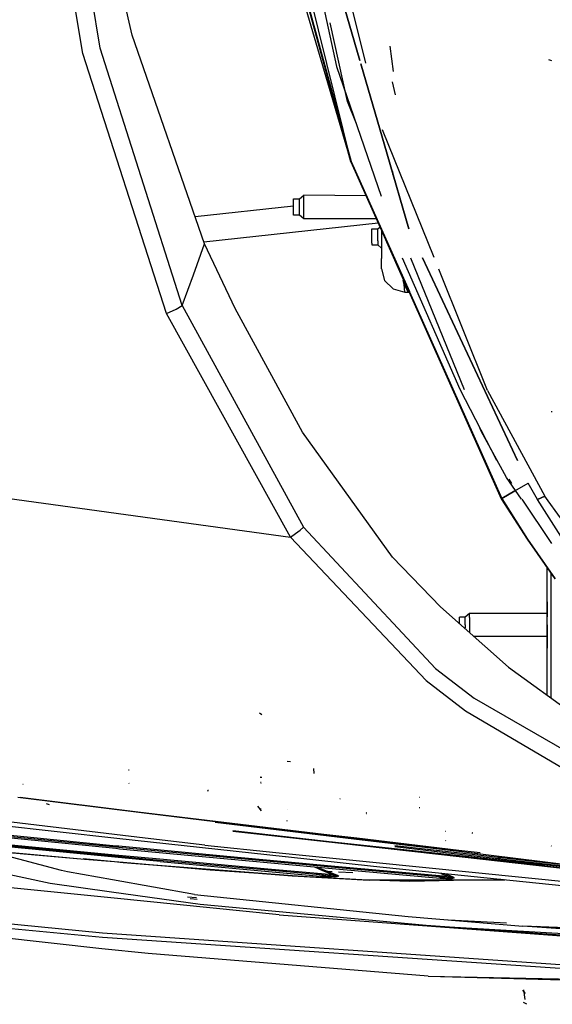
# Model space of a CAD drawing. Units: millimetres. Extents: x 967 to 7778, y -1879 to 1686.
# Drawn here: x 2121 to 2303, y -1034 to -697 of the extents above; entities that cross this region are included whole.
import ezdxf

# ---------------------------------------------------------------- set-up
doc = ezdxf.new("R2010")
doc.units = ezdxf.units.MM
doc.layers.add('TFR-TRI', color=7, linetype='CONTINUOUS', true_color=0xffffff)

msp = doc.modelspace()

# ---------------------------------------------------------------- linework, layer by layer
at = {"layer": 'TFR-TRI', "color": 18, "linetype": 'CONTINUOUS'}
for p, q in [((2142.291687, -708.872681), (2119.848083, -570.821289)), ((2142.291687, -708.872681), (2119.848083, -570.821289)), ((2148.225037, -707.075928), (2125.874451, -569.637817)), ((2148.225037, -707.075928), (2125.874451, -569.637817)), ((2239.085876, -712.165894), (2217.517761, -626.32019)), ((2209.112732, -655.093628), (2234.068054, -745.766724)), ((2234.068054, -745.766724), (2209.112732, -655.093628)), ((2233.867859, -745.833862), (2209.112732, -655.093628)), ((2211.449646, -654.600586), (2233.867859, -745.833862)), ((2229.150085, -713.298584), (2216.055359, -653.629395)), ((2237.034851, -711.216797), (2220.023376, -652.792358)), ((2220.023376, -652.792358), (2237.034851, -711.216797)), ((2216.835632, -687.630981), (2233.867859, -745.833862)), ((2159.215515, -702.630615), (2156.209412, -689.388062)), ((2232.730408, -725.215332), (2226.905945, -698.35376)), ((2183.879578, -773.84314), (2159.215515, -702.630615)), ((2170.910583, -797.698242), (2142.291687, -708.872681)), ((2170.910583, -797.698242), (2142.291687, -708.872681)), ((2176.318298, -794.967285), (2148.225037, -707.075928)), ((2176.318298, -794.967285), (2148.225037, -707.075928)), ((2248.499939, -715.056396), (2247.34613, -706.368774)), ((2246.356628, -743.232788), (2237.368103, -712.361816)), ((2237.368103, -712.361816), (2246.356628, -743.232788)), ((2302.588562, -711.431641), (2301.598816, -711.076782)), ((2302.588562, -711.431641), (2301.598816, -711.076782)), ((2302.588562, -711.431641), (2301.598816, -711.076782)), ((2302.588562, -711.431641), (2301.598816, -711.076782)), ((2244.346863, -757.750977), (2229.174255, -713.369385)), ((2249.156433, -722.990479), (2248.174988, -718.539917)), ((2235.857117, -732.917725), (2232.730408, -725.215332)), ((2262.382996, -778.542236), (2244.796082, -734.894043)), ((2233.867859, -745.833862), (2244.371033, -769.313354)), ((2234.068054, -745.766724), (2244.371033, -768.80896)), ((2244.371033, -768.80896), (2234.068054, -745.766724)), ((2253.789734, -768.760132), (2246.371033, -743.282104)), ((2246.371033, -743.282104), (2253.789734, -768.760132)), ((2248.50946, -749.50647), (2248.212097, -749.383179)), ((2248.50946, -749.50647), (2248.212097, -749.383179)), ((2248.395447, -750.192505), (2248.212097, -750.110107)), ((2248.395447, -750.192505), (2248.212097, -750.110107)), ((2214.371033, -758.541626), (2216.371277, -758.541626)), ((2214.371033, -758.707275), (2214.371033, -758.541626)), ((2214.371033, -759.916504), (2214.371033, -758.707275)), ((2216.371277, -758.541626), (2217.871033, -757.291504)), ((2216.371277, -758.707275), (2216.371277, -758.541626)), ((2216.371277, -758.707275), (2216.371277, -758.541626)), ((2216.371277, -759.184937), (2216.371277, -758.707275)), ((2216.371277, -759.184937), (2216.371277, -758.707275)), ((2216.371277, -759.916504), (2216.371277, -759.184937)), ((2216.371277, -759.916504), (2216.371277, -759.184937)), ((2217.871033, -757.532715), (2217.871033, -757.291504)), ((2217.871033, -757.532715), (2217.871033, -757.291504)), ((2239.079773, -757.484619), (2217.871033, -757.291504)), ((2217.871033, -758.227295), (2217.871033, -757.532715)), ((2217.871033, -758.227295), (2217.871033, -757.532715)), ((2217.871033, -759.291504), (2217.871033, -758.227295)), ((2217.871033, -759.291504), (2217.871033, -758.227295)), ((2217.871033, -760.596924), (2217.871033, -759.291504)), ((2217.871033, -760.596924), (2217.871033, -759.291504)), ((2214.371033, -761.003296), (2180.70697, -764.683472)), ((2214.371033, -761.003296), (2180.70697, -764.683472)), ((2214.371033, -761.769043), (2214.371033, -759.916504)), ((2214.371033, -763.398071), (2214.371033, -761.769043)), ((2216.371277, -760.813965), (2216.371277, -759.916504)), ((2216.371277, -760.813965), (2216.371277, -759.916504)), ((2216.371277, -761.769043), (2216.371277, -760.813965)), ((2216.371277, -761.769043), (2216.371277, -760.813965)), ((2216.371277, -762.666504), (2216.371277, -761.769043)), ((2216.371277, -762.666504), (2216.371277, -761.769043)), ((2216.371277, -763.398071), (2216.371277, -762.666504)), ((2216.371277, -763.398071), (2216.371277, -762.666504)), ((2217.871033, -761.986084), (2217.871033, -760.596924)), ((2217.871033, -761.986084), (2217.871033, -760.596924)), ((2217.871033, -763.291504), (2217.871033, -761.986084)), ((2217.871033, -763.291504), (2217.871033, -761.986084)), ((2214.371033, -764.041382), (2214.371033, -763.398071)), ((2216.371277, -764.041382), (2214.371033, -764.041382)), ((2216.371277, -763.87561), (2216.371277, -763.398071)), ((2216.371277, -763.87561), (2216.371277, -763.398071)), ((2216.371277, -764.041382), (2216.371277, -763.87561)), ((2216.371277, -764.041382), (2216.371277, -763.87561)), ((2217.871033, -765.291504), (2216.371277, -764.041382)), ((2217.871033, -764.355713), (2217.871033, -763.291504)), ((2217.871033, -764.355713), (2217.871033, -763.291504)), ((2217.871033, -765.050293), (2217.871033, -764.355713)), ((2217.871033, -765.050293), (2217.871033, -764.355713)), ((2217.871033, -765.050293), (2217.871033, -765.291504)), ((2217.871033, -765.050293), (2217.871033, -765.291504)), ((2242.57196, -765.291504), (2217.871033, -765.291504)), ((2243.244812, -766.795898), (2183.693542, -773.306152)), ((2243.244812, -766.795898), (2183.693542, -773.306152)), ((2241.099792, -768.750122), (2243.099792, -768.750122)), ((2241.099792, -768.915894), (2241.099792, -768.750122)), ((2241.099792, -770.125), (2241.099792, -768.915894)), ((2243.099792, -768.750122), (2243.842468, -768.131348)), ((2243.099792, -768.915894), (2243.099792, -768.750122)), ((2243.099792, -768.915894), (2243.099792, -768.750122)), ((2243.099792, -769.393433), (2243.099792, -768.915894)), ((2243.099792, -769.393433), (2243.099792, -768.915894)), ((2243.099792, -770.125), (2243.099792, -769.393433)), ((2243.099792, -770.125), (2243.099792, -769.393433)), ((2244.371033, -769.313354), (2244.371033, -770.342041)), ((2244.379333, -769.331787), (2253.676208, -790.11499)), ((2253.930847, -790.189087), (2244.383484, -768.836548)), ((2244.383484, -768.836548), (2253.930847, -790.189087)), ((2241.099792, -771.977539), (2241.099792, -770.125)), ((2241.099792, -773.606689), (2241.099792, -771.977539)), ((2243.099792, -771.022583), (2243.099792, -770.125)), ((2243.099792, -771.022583), (2243.099792, -770.125)), ((2243.099792, -771.977539), (2243.099792, -771.022583)), ((2243.099792, -771.977539), (2243.099792, -771.022583)), ((2243.099792, -772.875244), (2243.099792, -771.977539)), ((2243.099792, -772.875244), (2243.099792, -771.977539)), ((2243.099792, -772.875244), (2243.099792, -773.606689)), ((2243.099792, -772.875244), (2243.099792, -773.606689)), ((2244.371033, -770.342041), (2244.831238, -770.342041)), ((2244.371033, -770.342041), (2244.371033, -778.821289)), ((2244.371033, -770.342041), (2244.831238, -770.342041)), ((2180.09906, -784.405151), (2183.879578, -773.84314)), ((2180.09906, -784.405151), (2183.879578, -773.84314)), ((2194.422302, -795.991821), (2183.879578, -773.84314)), ((2241.099792, -773.606689), (2241.099792, -774.250122)), ((2241.099792, -774.250122), (2243.099792, -774.250122)), ((2243.099792, -773.606689), (2243.099792, -774.084229)), ((2243.099792, -773.606689), (2243.099792, -774.084229)), ((2243.099792, -774.084229), (2243.099792, -774.250122)), ((2243.099792, -774.084229), (2243.099792, -774.250122)), ((2243.099792, -774.250122), (2244.371033, -775.309326)), ((2244.371033, -782.341919), (2244.371033, -778.821289)), ((2271.25531, -823.589966), (2251.544617, -778.804321)), ((2272.730164, -823.751221), (2254.45575, -778.734009)), ((2290.871765, -847.83667), (2258.421814, -778.638062)), ((2258.421814, -778.638062), (2290.871765, -847.83667)), ((2244.371033, -782.341919), (2245.443054, -786.342041)), ((2280.656189, -823.894531), (2263.971619, -782.484863)), ((2176.318298, -794.967285), (2180.09906, -784.405151)), ((2176.318298, -794.967285), (2180.09906, -784.405151)), ((2245.443054, -786.342041), (2248.371277, -789.270142)), ((2251.746277, -785.800781), (2251.836365, -786.36084)), ((2251.746277, -785.800781), (2251.836365, -786.36084)), ((2252.162781, -787.689819), (2251.836365, -786.36084)), ((2252.162781, -787.689819), (2251.836365, -786.36084)), ((2248.371277, -789.270142), (2252.371277, -790.341919)), ((2252.371277, -790.341919), (2252.162781, -787.689819)), ((2252.162781, -787.689819), (2252.63324, -787.783569)), ((2252.162781, -787.689819), (2252.63324, -787.783569)), ((2252.371277, -790.341919), (2252.162781, -787.689819)), ((2252.162781, -787.689819), (2252.266052, -787.911743)), ((2252.162781, -787.689819), (2252.266052, -787.911743)), ((2252.266052, -787.911743), (2252.733093, -788.006592)), ((2252.266052, -787.911743), (2253.267273, -789.99585)), ((2252.266052, -787.911743), (2252.733093, -788.006592)), ((2252.266052, -787.911743), (2253.267273, -789.99585)), ((2253.267273, -789.99585), (2253.405945, -790.341919)), ((2253.267273, -789.99585), (2253.405945, -790.341919)), ((2252.371277, -790.341919), (2253.405945, -790.341919)), ((2253.405945, -790.341919), (2253.835388, -790.470825)), ((2253.707703, -790.185425), (2285.346863, -860.914551)), ((2253.982117, -790.303345), (2285.512146, -860.819092)), ((2285.512146, -860.819092), (2253.982117, -790.303345)), ((2170.910583, -797.698242), (2174.185486, -796.187744)), ((2170.910583, -797.698242), (2174.185486, -796.187744)), ((2174.185486, -796.187744), (2176.318298, -794.967285)), ((2174.185486, -796.187744), (2176.318298, -794.967285)), ((2176.318298, -794.967285), (2217.734558, -870.627808)), ((2176.318298, -794.967285), (2217.734558, -870.627808)), ((2217.428162, -838.138062), (2194.422302, -795.991821)), ((2213.328796, -874.054443), (2170.910583, -797.698242)), ((2213.328796, -874.054443), (2170.910583, -797.698242)), ((2283.855652, -847.891968), (2271.25531, -823.589966)), ((2280.656189, -823.894531), (2300.195984, -860.018188)), ((2302.69989, -831.265259), (2302.400085, -831.186157)), ((2278.419617, -837.766602), (2277.748474, -836.113037)), ((2248.211609, -880.810791), (2217.428162, -838.138062)), ((2287.075623, -853.651489), (2278.419617, -837.766602)), ((2051.08075, -851.664429), (2213.328796, -874.054443)), ((2051.08075, -851.664429), (2213.328796, -874.054443)), ((2292.220154, -860.998657), (2287.075623, -853.651489)), ((2288.971863, -855.63855), (2288.001892, -854.1698)), ((2290.018494, -858.223511), (2294.52533, -855.62793)), ((2290.018494, -858.223511), (2294.52533, -855.62793)), ((2297.752136, -861.146973), (2294.52533, -855.62793)), ((2297.752136, -861.146973), (2294.52533, -855.62793)), ((2285.512146, -860.819092), (2290.018494, -858.223511)), ((2290.018494, -858.223511), (2285.512146, -860.819092)), ((2297.752136, -861.146973), (2298.974304, -860.582397)), ((2298.974304, -860.582397), (2297.752136, -861.146973)), ((2300.195984, -860.018188), (2298.974304, -860.582397)), ((2298.974304, -860.582397), (2300.195984, -860.018188)), ((2301.363464, -861.619995), (2300.195984, -860.018188)), ((2285.346863, -860.914551), (2285.512146, -860.819092)), ((2285.346863, -860.914551), (2285.512146, -860.819092)), ((2285.346863, -860.914551), (2294.229675, -874.746948)), ((2285.512146, -860.819092), (2294.336853, -874.681885)), ((2285.512146, -860.819092), (2294.336853, -874.681885)), ((2302.563171, -876.216919), (2292.517273, -861.006592)), ((2311.518982, -882.947021), (2297.752136, -861.146973)), ((2311.518982, -882.947021), (2297.752136, -861.146973)), ((2307.97406, -870.690186), (2301.392029, -861.658691)), ((2216.577087, -871.612427), (2217.734558, -870.627808)), ((2216.577087, -871.612427), (2217.734558, -870.627808)), ((2217.734558, -870.627808), (2262.839783, -918.896606)), ((2217.734558, -870.627808), (2262.839783, -918.896606)), ((2213.328796, -874.054443), (2215.044128, -872.804688)), ((2213.328796, -874.054443), (2215.044128, -872.804688)), ((2213.328796, -874.054443), (2259.65033, -923.006592)), ((2213.328796, -874.054443), (2259.65033, -923.006592)), ((2215.044128, -872.804688), (2216.577087, -871.612427)), ((2215.044128, -872.804688), (2216.577087, -871.612427)), ((2294.229675, -874.746948), (2303.644714, -888.231323)), ((2294.336853, -874.681885), (2303.700378, -888.19397)), ((2294.336853, -874.681885), (2303.700378, -888.19397)), ((2264.507507, -897.791016), (2248.211609, -880.810791)), ((2300.999939, -927.952026), (2300.999939, -884.443359)), ((2302.308289, -886.317017), (2302.308289, -928.901611)), ((2302.308289, -886.317017), (2302.308289, -928.901611)), ((2300.999939, -896.121704), (2300.999939, -897.071899)), ((2300.999939, -897.071899), (2300.999939, -901.263916)), ((2264.507507, -897.791016), (2287.762634, -918.34375)), ((2274.499695, -900.060791), (2272.999939, -901.29187)), ((2274.499695, -900.536011), (2274.499695, -900.060791)), ((2274.499695, -900.536011), (2274.499695, -900.060791)), ((2300.999939, -900.060791), (2274.499695, -900.060791)), ((2274.499695, -901.428955), (2274.499695, -900.536011)), ((2274.499695, -901.428955), (2274.499695, -900.536011)), ((2270.999695, -901.61853), (2270.999695, -901.29187)), ((2272.999939, -901.29187), (2270.999695, -901.29187)), ((2270.999695, -903.059448), (2270.999695, -901.61853)), ((2270.999695, -903.528809), (2270.999695, -903.059448)), ((2272.999939, -901.61853), (2272.999939, -901.29187)), ((2272.999939, -901.61853), (2272.999939, -901.29187)), ((2272.999939, -902.232422), (2272.999939, -901.61853)), ((2272.999939, -902.232422), (2272.999939, -901.61853)), ((2272.999939, -903.059448), (2272.999939, -902.232422)), ((2272.999939, -903.059448), (2272.999939, -902.232422)), ((2272.999939, -904), (2272.999939, -903.059448)), ((2272.999939, -904), (2272.999939, -903.059448)), ((2272.999939, -904), (2272.999939, -904.940674)), ((2272.999939, -904), (2272.999939, -904.940674)), ((2274.499695, -901.428955), (2274.499695, -902.631958)), ((2274.499695, -901.428955), (2274.499695, -902.631958)), ((2274.499695, -902.631958), (2274.499695, -904)), ((2274.499695, -902.631958), (2274.499695, -904)), ((2274.499695, -904), (2274.499695, -905.368164)), ((2274.499695, -904), (2274.499695, -905.368164)), ((2300.999939, -904), (2300.999939, -901.263916)), ((2300.999939, -904), (2300.999939, -906.736206)), ((2272.999939, -905.296387), (2272.999939, -904.940674)), ((2272.999939, -905.296387), (2272.999939, -904.940674)), ((2274.499695, -905.368164), (2274.499695, -906.571167)), ((2274.499695, -905.368164), (2274.499695, -906.571167)), ((2274.499695, -906.571167), (2274.499695, -906.621948)), ((2274.499695, -906.571167), (2274.499695, -906.621948)), ((2300.999939, -906.736206), (2300.999939, -910.928345)), ((2300.999939, -907.939331), (2275.990417, -907.939331)), ((2300.999939, -910.928345), (2300.999939, -911.87854)), ((2262.839783, -918.896606), (2276.008728, -928.992554)), ((2262.839783, -918.896606), (2276.008728, -928.992554)), ((2287.762634, -918.34375), (2317.45697, -939.897583)), ((2259.65033, -923.006592), (2273.052429, -933.261353)), ((2259.65033, -923.006592), (2273.052429, -933.261353)), ((2276.008728, -928.992554), (2339.896179, -965.856689)), ((2276.008728, -928.992554), (2339.896179, -965.856689)), ((2203.531189, -934.717407), (2202.680847, -934.076538)), ((2273.052429, -933.261353), (2337.530945, -971.179077)), ((2273.052429, -933.261353), (2337.530945, -971.179077)), ((2213.268738, -950.765747), (2212.132751, -950.634033)), ((2213.268738, -950.765747), (2212.132751, -950.634033)), ((2158.143982, -953.584839), (2157.995056, -953.55896)), ((2158.143982, -953.584839), (2157.995056, -953.55896)), ((2221.368835, -954.708252), (2221.219177, -953.039551)), ((2221.368835, -954.708252), (2221.219177, -953.039551)), ((2158.111511, -958.128052), (2158.031189, -957.959351)), ((2158.111511, -958.128052), (2158.031189, -957.959351)), ((2203.474548, -956.05127), (2202.896912, -956.03064)), ((2203.39325, -956.038086), (2203.041931, -955.926758)), ((2203.39325, -956.038086), (2203.041931, -955.926758)), ((2203.236023, -957.791382), (2203.072449, -957.726318)), ((2203.236023, -957.791382), (2203.082703, -957.730713)), ((2121.939636, -958.494019), (2121.778992, -958.409668)), ((2121.939636, -958.494019), (2121.778992, -958.409668)), ((2185.257507, -960.687866), (2184.987488, -960.667114)), ((2185.257507, -960.687866), (2184.987488, -960.667114)), ((2185.280212, -960.485962), (2185.010193, -960.46521)), ((2185.280212, -960.485962), (2185.010193, -960.46521)), ((2203.227478, -958.137085), (2203.107605, -958.116943)), ((2203.227478, -958.137085), (2203.107605, -958.116943)), ((2120.15155, -962.824219), (2164.188416, -968.204956)), ((2120.15155, -962.824219), (2164.188416, -968.204956)), ((2161.164978, -967.94397), (2120.874207, -962.900757)), ((2161.164978, -967.94397), (2120.874207, -962.900757)), ((2230.301697, -963.404419), (2230.119568, -963.332886)), ((2230.301697, -963.745972), (2230.247009, -963.736572)), ((2230.301697, -963.745972), (2230.247009, -963.736572)), ((2257.364197, -962.91394), (2257.311462, -962.90564)), ((2257.364197, -962.91394), (2257.311462, -962.90564)), ((2130.993347, -965.351807), (2129.88446, -965.094727)), ((2130.993347, -965.351807), (2129.88446, -965.094727)), ((2190.572693, -971.435913), (2161.164978, -967.94397)), ((2190.572693, -971.435913), (2161.164978, -967.94397)), ((2203.424744, -967.504639), (2202.145447, -965.904053)), ((2203.424744, -967.504639), (2202.145447, -965.904053)), ((2203.195496, -966.737671), (2203.052917, -966.625854)), ((2203.195496, -966.737671), (2203.052917, -966.625854)), ((2203.253845, -967.011963), (2203.124451, -966.990723)), ((2203.253845, -967.011963), (2203.124451, -966.990723)), ((2212.213074, -966.99231), (2212.166687, -966.984619)), ((2212.213074, -966.99231), (2212.166687, -966.984619)), ((2239.366638, -968.234253), (2239.214294, -968.180176)), ((2239.366638, -968.234253), (2239.214294, -968.180176)), ((2257.379089, -966.469971), (2257.237244, -966.427856)), ((2257.468933, -966.440552), (2257.279236, -966.384644)), ((2257.468933, -966.440552), (2257.279236, -966.384644)), ((2163.684509, -976.803711), (2109.174255, -970.295898)), ((2164.189392, -968.205078), (2224.970154, -975.631836)), ((2164.189392, -968.205078), (2224.970154, -975.631836)), ((2237.750427, -977.456055), (2187.557556, -971.483765)), ((2237.750427, -977.456055), (2187.557556, -971.483765)), ((2224.743835, -975.49353), (2190.573914, -971.436035)), ((2224.743835, -975.49353), (2190.573914, -971.436035)), ((2212.227966, -970.983643), (2212.003601, -970.86084)), ((2239.429382, -968.52417), (2239.269226, -968.462769)), ((2153.978943, -976.848022), (2109.003845, -971.934937)), ((2245.488953, -980.174438), (2193.573914, -974.292114)), ((2245.488953, -980.174438), (2193.573914, -974.292114)), ((2193.5849, -974.375732), (2229.493591, -978.418579)), ((2245.513855, -980.183228), (2193.5849, -974.375732)), ((2193.5849, -974.375732), (2244.588074, -979.85791)), ((2266.418396, -974.534546), (2266.297302, -974.514282)), ((2266.418396, -974.534546), (2266.297302, -974.514282)), ((2275.547302, -974.977661), (2275.368347, -974.86377)), ((2275.547302, -974.977661), (2275.368347, -974.86377)), ((2142.852966, -984.027588), (2078.435242, -978.196655)), ((2142.852966, -984.027588), (2078.435242, -978.196655)), ((2142.88324, -984.079224), (2078.435242, -978.267212)), ((2108.363464, -978.104858), (2153.40033, -982.419678)), ((2108.363464, -978.104858), (2153.40033, -982.419678)), ((2108.601013, -975.815796), (2153.626404, -980.244141)), ((2108.653992, -975.304443), (2153.679382, -979.732788)), ((2108.653992, -975.304443), (2153.679382, -979.732788)), ((2108.694031, -974.921021), (2153.719177, -979.349365)), ((2108.694031, -974.921021), (2153.719177, -979.349365)), ((2211.52533, -983.134399), (2153.978943, -976.848022)), ((2184.003113, -979.229492), (2163.68573, -976.803833)), ((2235.953064, -976.824585), (2224.744812, -975.493652)), ((2235.953064, -976.824585), (2224.744812, -975.493652)), ((2224.972351, -975.631958), (2236.603943, -977.053345)), ((2224.972351, -975.631958), (2236.603943, -977.053345)), ((2270.84198, -980.967529), (2235.962097, -976.825684)), ((2270.84198, -980.967529), (2235.962097, -976.825684)), ((2236.612732, -977.054443), (2270.80072, -981.231812)), ((2236.612732, -977.054443), (2270.80072, -981.231812)), ((2270.776794, -981.385742), (2237.757996, -977.456909)), ((2270.776794, -981.385742), (2237.757996, -977.456909)), ((2266.35907, -977.71167), (2266.277527, -977.61853)), ((2275.59491, -975.230591), (2275.327087, -975.102173)), ((2153.309021, -983.299805), (2108.271912, -978.985229)), ((2108.323669, -978.487061), (2153.360779, -982.80188)), ((2108.323669, -978.487061), (2153.360779, -982.80188)), ((2135.095886, -987.788818), (2109.196228, -980.981079)), ((2135.095886, -987.788818), (2109.196228, -980.981079)), ((2153.626404, -980.244141), (2154.901062, -980.369507)), ((2153.679382, -979.732788), (2154.603699, -979.82373)), ((2153.679382, -979.732788), (2154.603699, -979.82373)), ((2153.719177, -979.349365), (2154.612, -979.437256)), ((2153.719177, -979.349365), (2154.612, -979.437256)), ((2154.603699, -979.82373), (2191.524353, -983.296021)), ((2154.603699, -979.82373), (2191.524353, -983.296021)), ((2154.612, -979.437256), (2191.533875, -982.909546)), ((2154.612, -979.437256), (2191.533875, -982.909546)), ((2154.901062, -980.369507), (2191.821228, -983.841431)), ((2184.003113, -979.229492), (2208.291931, -981.673462)), ((2229.495056, -978.418701), (2245.677673, -980.240723)), ((2244.589783, -979.858154), (2272.024353, -982.807007)), ((2271.967224, -983.174561), (2245.490173, -980.174561)), ((2271.967224, -983.174561), (2245.490173, -980.174561)), ((2271.972351, -983.14209), (2245.514832, -980.183228)), ((2245.67865, -980.240845), (2271.963318, -983.200195)), ((2272.083435, -982.425537), (2248.970398, -979.797729)), ((2272.083435, -982.425537), (2248.970398, -979.797729)), ((2273.344421, -982.142212), (2249.003357, -979.381958)), ((2273.344421, -982.142212), (2249.003357, -979.381958)), ((2278.039978, -982.249878), (2270.777039, -981.385742)), ((2278.039978, -982.249878), (2270.777039, -981.385742)), ((2270.800964, -981.231812), (2317.249207, -986.907227)), ((2270.800964, -981.231812), (2317.249207, -986.907227)), ((2278.074158, -981.826294), (2270.842224, -980.967529)), ((2278.074158, -981.826294), (2270.842224, -980.967529)), ((2302.477234, -979.459351), (2302.333679, -979.435181)), ((2302.477234, -979.459351), (2302.333679, -979.435181)), ((2153.152527, -984.806641), (2142.455017, -983.862793)), ((2153.152527, -984.806641), (2142.455017, -983.862793)), ((2153.145447, -984.877563), (2142.852966, -984.027588)), ((2153.145447, -984.877563), (2142.852966, -984.027588)), ((2153.140808, -984.920044), (2142.88324, -984.079224)), ((2156.154724, -985.167236), (2153.140808, -984.920044)), ((2156.117371, -985.123047), (2153.145447, -984.877563)), ((2156.117371, -985.123047), (2153.145447, -984.877563)), ((2156.102234, -985.066895), (2153.152771, -984.806641)), ((2156.102234, -985.066895), (2153.152771, -984.806641)), ((2168.796082, -984.783447), (2153.309021, -983.299805)), ((2153.360779, -982.80188), (2168.584656, -984.260254)), ((2153.360779, -982.80188), (2168.584656, -984.260254)), ((2153.40033, -982.419678), (2168.598083, -983.875732)), ((2153.40033, -982.419678), (2168.598083, -983.875732)), ((2168.584656, -984.260254), (2205.55365, -987.623535)), ((2168.584656, -984.260254), (2205.55365, -987.623535)), ((2168.598083, -983.875732), (2205.567078, -987.238892)), ((2168.598083, -983.875732), (2205.567078, -987.238892)), ((2168.796082, -984.783447), (2205.764832, -988.146606)), ((2191.524353, -983.296021), (2228.469421, -986.684448)), ((2191.524353, -983.296021), (2228.469421, -986.684448)), ((2191.533875, -982.909546), (2228.480652, -986.298218)), ((2191.533875, -982.909546), (2228.480652, -986.298218)), ((2191.821228, -983.841431), (2228.766052, -987.229614)), ((2208.315369, -981.675781), (2241.395203, -985.004395)), ((2241.612732, -986.421143), (2211.553162, -983.137451)), ((2271.963806, -983.200195), (2308.219177, -987.282104)), ((2308.219177, -987.282104), (2271.967712, -983.174561)), ((2308.219177, -987.282104), (2271.967712, -983.174561)), ((2308.265076, -987.200928), (2271.972839, -983.14209)), ((2272.024841, -982.807007), (2317.318787, -987.675537)), ((2317.309021, -987.567383), (2272.084167, -982.425659)), ((2317.309021, -987.567383), (2272.084167, -982.425659)), ((2317.268982, -987.122925), (2273.357605, -982.143677)), ((2317.268982, -987.122925), (2273.357605, -982.143677)), ((2285.022888, -983.671387), (2284.18573, -983.461548)), ((2285.022888, -983.671387), (2284.18573, -983.461548)), ((2285.136169, -983.563599), (2284.305847, -983.220581)), ((2285.136169, -983.563599), (2284.305847, -983.220581)), ((2290.521423, -984.930908), (2299.196716, -985.825806)), ((2290.537048, -984.961304), (2300.245056, -985.960449)), ((2290.537048, -984.961304), (2300.245056, -985.960449)), ((2131.225281, -992.293945), (2099.613708, -985.563477)), ((2131.225281, -992.293945), (2099.613708, -985.563477)), ((2137.071472, -988.256104), (2135.095886, -987.788818)), ((2137.071472, -988.256104), (2135.095886, -987.788818)), ((2152.507507, -991.020752), (2137.071472, -988.256104)), ((2152.507507, -991.020752), (2137.071472, -988.256104)), ((2185.820984, -987.688965), (2156.110291, -985.067627)), ((2185.820984, -987.688965), (2156.110291, -985.067627)), ((2156.117371, -985.123047), (2213.91156, -989.656006)), ((2156.117371, -985.123047), (2213.91156, -989.656006)), ((2213.97699, -989.688232), (2156.154724, -985.167236)), ((2219.019226, -990.007568), (2185.820984, -987.688965)), ((2219.019226, -990.007568), (2185.820984, -987.688965)), ((2205.55365, -987.623535), (2229.65863, -989.763184)), ((2205.55365, -987.623535), (2229.65863, -989.763184)), ((2205.567078, -987.238892), (2227.807556, -989.214355)), ((2205.567078, -987.238892), (2227.807556, -989.214355)), ((2205.764832, -988.146606), (2225.98407, -989.943848)), ((2221.486023, -986.562012), (2224.264343, -987.774536)), ((2221.486023, -986.562012), (2224.264343, -987.774536)), ((2222.270691, -986.633911), (2224.38739, -987.506592)), ((2222.270691, -986.633911), (2224.38739, -987.506592)), ((2224.264343, -987.774536), (2227.807556, -989.214355)), ((2224.264343, -987.774536), (2227.807556, -989.214355)), ((2224.38739, -987.506592), (2227.936218, -988.872192)), ((2224.38739, -987.506592), (2227.936218, -988.872192)), ((2227.565613, -988.22876), (2226.028748, -988.138184)), ((2227.565613, -988.22876), (2226.028748, -988.138184)), ((2228.469421, -986.684448), (2265.436462, -990.003784)), ((2228.469421, -986.684448), (2265.436462, -990.003784)), ((2228.480652, -986.298218), (2265.449646, -989.617798)), ((2228.480652, -986.298218), (2265.449646, -989.617798)), ((2228.766052, -987.229614), (2265.732605, -990.548706)), ((2234.648865, -988.64624), (2229.653992, -988.351929)), ((2234.648865, -988.64624), (2229.653992, -988.351929)), ((2241.395203, -985.004395), (2317.770691, -992.689453)), ((2317.912048, -994.256714), (2241.612732, -986.421143)), ((2151.867859, -997.182251), (2078.432068, -989.779541)), ((2151.867859, -997.182251), (2078.432068, -989.779541)), ((2180.477966, -996.030151), (2152.507507, -991.020752)), ((2180.477966, -996.030151), (2152.507507, -991.020752)), ((2213.91156, -989.656006), (2240.156189, -991.089844)), ((2213.91156, -989.656006), (2240.156189, -991.089844)), ((2213.97699, -989.688232), (2240.231873, -991.118896)), ((2237.650574, -990.990112), (2219.019226, -990.007568)), ((2237.650574, -990.990112), (2219.019226, -990.007568)), ((2222.053894, -988.97876), (2221.87616, -988.920776)), ((2222.053894, -988.97876), (2221.87616, -988.920776)), ((2222.167664, -988.988159), (2221.986023, -988.93042)), ((2225.349548, -989.845825), (2222.1828, -989.101807)), ((2225.393738, -989.858643), (2222.1828, -989.101807)), ((2225.430359, -989.898926), (2222.444275, -989.096191)), ((2225.430359, -989.898926), (2222.444275, -989.096191)), ((2225.393738, -989.858643), (2222.60907, -989.110596)), ((2225.98407, -989.943848), (2225.349548, -989.845825)), ((2226.102722, -990.003174), (2225.430359, -989.898926)), ((2226.102722, -990.003174), (2225.430359, -989.898926)), ((2228.287781, -989.991333), (2225.98407, -989.943848)), ((2225.98407, -989.943848), (2226.02533, -989.954102)), ((2225.98407, -989.943848), (2226.02533, -989.954102)), ((2228.287781, -989.991333), (2225.98407, -989.943848)), ((2226.02533, -989.954102), (2226.065369, -989.973999)), ((2226.02533, -989.954102), (2226.065369, -989.973999)), ((2226.065369, -989.973999), (2226.102722, -990.003174)), ((2226.065369, -989.973999), (2226.102722, -990.003174)), ((2228.404236, -990.045044), (2226.102722, -990.003174)), ((2228.404236, -990.045044), (2226.102722, -990.003174)), ((2227.886169, -989.004883), (2227.807556, -989.214355)), ((2227.886169, -989.004883), (2227.807556, -989.214355)), ((2227.807556, -989.214355), (2228.50116, -989.378906)), ((2227.807556, -989.214355), (2228.50116, -989.378906)), ((2227.886169, -989.004883), (2227.936218, -988.872192)), ((2227.886169, -989.004883), (2227.936218, -988.872192)), ((2227.936218, -988.872192), (2228.622253, -989.139526)), ((2227.936218, -988.872192), (2228.622253, -989.139526)), ((2229.65863, -989.763184), (2228.287781, -989.991333)), ((2229.65863, -989.763184), (2228.287781, -989.991333)), ((2229.773621, -989.805786), (2228.404236, -990.045044)), ((2229.773621, -989.805786), (2228.404236, -990.045044)), ((2228.50116, -989.378906), (2228.938904, -989.490112)), ((2228.50116, -989.378906), (2228.938904, -989.490112)), ((2228.622253, -989.139526), (2229.056335, -989.323242)), ((2228.622253, -989.139526), (2229.056335, -989.323242)), ((2228.938904, -989.490112), (2229.22113, -989.567505)), ((2228.938904, -989.490112), (2229.22113, -989.567505)), ((2229.056335, -989.323242), (2229.336121, -989.452637)), ((2229.056335, -989.323242), (2229.336121, -989.452637)), ((2229.22113, -989.567505), (2229.497009, -989.652222)), ((2229.22113, -989.567505), (2229.497009, -989.652222)), ((2229.336121, -989.452637), (2229.609802, -989.597656)), ((2229.336121, -989.452637), (2229.609802, -989.597656)), ((2229.497009, -989.652222), (2229.601257, -989.690552)), ((2229.497009, -989.652222), (2229.601257, -989.690552)), ((2229.601257, -989.690552), (2229.676941, -989.728394)), ((2229.601257, -989.690552), (2229.676941, -989.728394)), ((2229.609802, -989.597656), (2229.71405, -989.665405)), ((2229.609802, -989.597656), (2229.71405, -989.665405)), ((2229.679382, -989.758301), (2229.65863, -989.763184)), ((2229.679382, -989.758301), (2229.65863, -989.763184)), ((2229.71698, -989.780396), (2229.65863, -989.763184)), ((2229.71698, -989.780396), (2229.65863, -989.763184)), ((2229.676941, -989.728394), (2229.691589, -989.745972)), ((2229.676941, -989.728394), (2229.691589, -989.745972)), ((2229.691589, -989.745972), (2229.679382, -989.758301)), ((2229.691589, -989.745972), (2229.679382, -989.758301)), ((2229.71405, -989.665405), (2229.78949, -989.734375)), ((2229.71405, -989.665405), (2229.78949, -989.734375)), ((2229.773621, -989.805786), (2229.71698, -989.780396)), ((2229.773621, -989.805786), (2229.71698, -989.780396)), ((2229.793884, -989.793823), (2229.773621, -989.805786)), ((2229.793884, -989.793823), (2229.773621, -989.805786)), ((2229.78949, -989.734375), (2229.804871, -989.768188)), ((2229.78949, -989.734375), (2229.804871, -989.768188)), ((2229.804871, -989.768188), (2229.793884, -989.793823)), ((2229.804871, -989.768188), (2229.793884, -989.793823)), ((2240.375183, -991.086182), (2237.650574, -990.990112)), ((2240.375183, -991.086182), (2237.650574, -990.990112)), ((2286.328796, -991.013306), (2240.156189, -991.089844)), ((2286.328796, -991.013306), (2240.156189, -991.089844)), ((2240.231873, -991.118896), (2286.569519, -991.038086)), ((2254.047058, -991.568726), (2240.460388, -991.089233)), ((2254.047058, -991.568726), (2240.460388, -991.089233)), ((2279.072449, -991.025391), (2254.047058, -991.568726)), ((2279.072449, -991.025391), (2254.047058, -991.568726)), ((2264.401062, -990.139038), (2262.82074, -989.628174)), ((2264.401062, -990.139038), (2262.82074, -989.628174)), ((2264.365173, -990.105591), (2262.859558, -989.631592)), ((2266.096863, -990.557495), (2264.308777, -990.144775)), ((2264.308777, -990.144775), (2266.141052, -990.57019)), ((2266.141052, -990.57019), (2264.365173, -990.105591)), ((2266.180359, -990.602173), (2264.401062, -990.139038)), ((2266.180359, -990.602173), (2264.401062, -990.139038)), ((2264.694275, -988.791626), (2267.038269, -989.759033)), ((2264.694275, -988.791626), (2267.038269, -989.759033)), ((2265.436462, -990.003784), (2269.064636, -990.326416)), ((2265.436462, -990.003784), (2269.064636, -990.326416)), ((2265.449646, -989.617798), (2267.038269, -989.759033)), ((2265.449646, -989.617798), (2267.038269, -989.759033)), ((2266.474792, -990.614868), (2265.732605, -990.548706)), ((2267.169128, -989.406616), (2265.91571, -988.916992)), ((2267.169128, -989.406616), (2265.91571, -988.916992)), ((2266.474792, -990.614868), (2266.096863, -990.557495)), ((2266.597351, -990.665161), (2266.180359, -990.602173)), ((2266.597351, -990.665161), (2266.180359, -990.602173)), ((2267.097839, -989.038452), (2266.20697, -989.030762)), ((2267.097839, -989.038452), (2266.20697, -989.030762)), ((2268.258972, -990.598633), (2266.474792, -990.614868)), ((2268.258972, -990.598633), (2266.474792, -990.614868)), ((2266.474792, -990.614868), (2266.517273, -990.624023)), ((2266.474792, -990.614868), (2266.517273, -990.624023)), ((2266.517273, -990.624023), (2266.558289, -990.640869)), ((2266.517273, -990.624023), (2266.558289, -990.640869)), ((2266.558289, -990.640869), (2266.597351, -990.665161)), ((2266.558289, -990.640869), (2266.597351, -990.665161)), ((2268.378845, -990.643188), (2266.597351, -990.665161)), ((2268.378845, -990.643188), (2266.597351, -990.665161)), ((2267.038269, -989.759033), (2267.1203, -989.538696)), ((2267.038269, -989.759033), (2267.1203, -989.538696)), ((2267.038269, -989.759033), (2267.738464, -989.924194)), ((2267.038269, -989.759033), (2267.738464, -989.924194)), ((2267.1203, -989.538696), (2267.169128, -989.406616)), ((2267.1203, -989.538696), (2267.169128, -989.406616)), ((2267.862244, -989.674072), (2267.169128, -989.406616)), ((2267.862244, -989.674072), (2267.169128, -989.406616)), ((2267.738464, -989.924194), (2268.206238, -990.040771)), ((2267.738464, -989.924194), (2268.206238, -990.040771)), ((2268.325867, -989.865234), (2267.862244, -989.674072)), ((2268.325867, -989.865234), (2267.862244, -989.674072)), ((2268.206238, -990.040771), (2268.521179, -990.124023)), ((2268.206238, -990.040771), (2268.521179, -990.124023)), ((2269.064636, -990.326416), (2268.258972, -990.598633)), ((2269.064636, -990.326416), (2268.258972, -990.598633)), ((2268.638611, -990.003906), (2268.325867, -989.865234)), ((2268.638611, -990.003906), (2268.325867, -989.865234)), ((2269.182312, -990.360229), (2268.378845, -990.643188)), ((2269.182312, -990.360229), (2268.378845, -990.643188)), ((2268.521179, -990.124023), (2268.820007, -990.210693)), ((2268.521179, -990.124023), (2268.820007, -990.210693)), ((2268.935486, -990.150269), (2268.638611, -990.003906)), ((2268.935486, -990.150269), (2268.638611, -990.003906)), ((2268.820007, -990.210693), (2268.963806, -990.259033)), ((2268.820007, -990.210693), (2268.963806, -990.259033)), ((2269.079285, -990.234253), (2268.935486, -990.150269)), ((2269.079285, -990.234253), (2268.935486, -990.150269)), ((2268.963806, -990.259033), (2269.039001, -990.290649)), ((2268.963806, -990.259033), (2269.039001, -990.290649)), ((2269.039001, -990.290649), (2269.069031, -990.310059)), ((2269.039001, -990.290649), (2269.069031, -990.310059)), ((2269.069031, -990.324219), (2269.064636, -990.326416)), ((2269.069031, -990.324219), (2269.064636, -990.326416)), ((2269.124451, -990.3396), (2269.064636, -990.326416)), ((2269.124451, -990.3396), (2269.064636, -990.326416)), ((2269.069031, -990.310059), (2269.069031, -990.324219)), ((2269.069031, -990.310059), (2269.069031, -990.324219)), ((2269.079285, -990.234253), (2269.154724, -990.290649)), ((2269.079285, -990.234253), (2269.154724, -990.290649)), ((2269.182312, -990.360229), (2269.124451, -990.3396)), ((2269.182312, -990.360229), (2269.124451, -990.3396)), ((2269.154724, -990.290649), (2269.185486, -990.327271)), ((2269.154724, -990.290649), (2269.185486, -990.327271)), ((2269.186462, -990.355591), (2269.182312, -990.360229)), ((2269.186462, -990.355591), (2269.182312, -990.360229)), ((2269.185486, -990.327271), (2269.186462, -990.355591)), ((2269.185486, -990.327271), (2269.186462, -990.355591)), ((2285.158875, -990.893188), (2283.506531, -990.929077)), ((2285.158875, -990.893188), (2283.506531, -990.929077)), ((2152.074402, -995.193848), (2131.225281, -992.293945)), ((2152.074402, -995.193848), (2131.225281, -992.293945)), ((2209.436218, -1002.985474), (2151.867859, -997.182251)), ((2209.436218, -1002.985474), (2151.867859, -997.182251)), ((2182.457458, -999.4198), (2152.074402, -995.193848)), ((2182.457458, -999.4198), (2152.074402, -995.193848)), ((2181.152039, -997.184326), (2178.053162, -996.939575)), ((2181.449402, -997.69397), (2179.031433, -997.490601)), ((2180.477966, -996.030151), (2253.461853, -1003.545654)), ((2180.477966, -996.030151), (2253.461853, -1003.545654)), ((2259.694031, -1006.565918), (2182.457458, -999.4198)), ((2259.694031, -1006.565918), (2182.457458, -999.4198)), ((2149.018738, -1010.717285), (2078.428406, -1003.953735)), ((2149.018738, -1010.717285), (2078.428406, -1003.953735)), ((2149.018738, -1009.175049), (2078.428894, -1002.376831)), ((2149.018738, -1009.175049), (2078.428894, -1002.376831)), ((2209.436218, -1002.985474), (2319.431824, -1011.111206)), ((2209.436218, -1002.985474), (2319.431824, -1011.111206)), ((2253.461853, -1003.545654), (2292.653015, -1006.807007)), ((2267.404968, -1004.641235), (2287.094666, -1005.713257)), ((2267.419128, -1004.642456), (2287.10199, -1005.714722)), ((2148.851257, -1014.550659), (2090.32782, -1008.140625)), ((2148.851257, -1014.550659), (2090.32782, -1008.140625)), ((2259.694031, -1006.565918), (2319.342712, -1010.122925)), ((2319.411804, -1010.888794), (2259.694031, -1006.565918)), ((2319.411804, -1010.888794), (2259.694031, -1006.565918)), ((2259.694031, -1006.565918), (2319.342712, -1010.122925)), ((2319.135925, -1007.830566), (2292.653015, -1006.807007)), ((2319.222351, -1008.786011), (2292.653015, -1006.807007)), ((2319.135925, -1007.830566), (2292.653015, -1006.807007)), ((2319.215759, -1008.712769), (2297.202576, -1006.98291)), ((2320.328796, -1021.057251), (2149.018738, -1009.175049)), ((2320.328796, -1021.057251), (2149.018738, -1009.175049)), ((2320.437439, -1022.263916), (2149.018738, -1010.717285)), ((2320.437439, -1022.263916), (2149.018738, -1010.717285)), ((2164.655945, -1016.133545), (2148.851257, -1014.550659)), ((2164.655945, -1016.133545), (2148.851257, -1014.550659)), ((2260.385925, -1023.907349), (2164.655945, -1016.133545)), ((2260.385925, -1023.907349), (2164.655945, -1016.133545)), ((2260.385925, -1023.907349), (2320.72821, -1025.487915)), ((2260.385925, -1023.907349), (2320.691345, -1025.079224)), ((2293.627136, -1029.848022), (2292.728699, -1028.697266)), ((2293.440613, -1031.878662), (2293.018494, -1028.510498)), ((2294.096375, -1033.508301), (2292.972595, -1032.859619))]:
    msp.add_line(p, q, dxfattribs=at)

doc.saveas('drawing.dxf')
